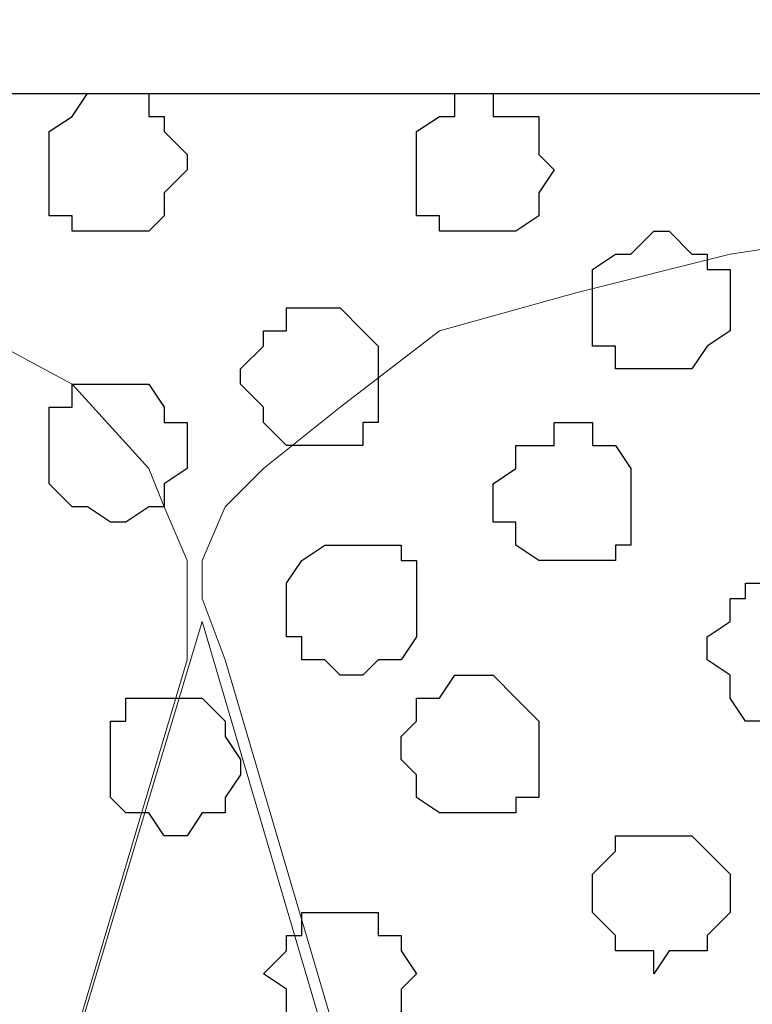
# Model space of a CAD drawing. Units: centimetres. Extents: x -8.5 to 9.2, y -11.1 to 13.4.
# Drawn here: x -2.4 to -2.2, y 5.1 to 5.4 of the extents above; entities that cross this region are included whole.
import ezdxf

# ---------------------------------------------------------------- set-up
doc = ezdxf.new("R2010")
doc.units = ezdxf.units.CM
doc.header["$MEASUREMENT"] = 0
doc.layers.add('Layer 1', color=7, linetype='Continuous')

msp = doc.modelspace()

# ---------------------------------------------------------------- linework, layer by layer
at = {"layer": 'Layer 1', "color": 34}
msp.add_open_spline([(-4.33352, 5.35446), (-4.33352, 5.35446), (-4.33352, 5.61269), (-4.33352, 5.61269), (-4.33352, 5.61269), (-4.33352, 5.61269), (3.09174, 5.61269), (3.09174, 5.61269), (3.09174, 5.61269), (3.09174, 5.61269), (3.09174, 0.64699), (3.09174, 0.64699), (3.09174, 0.64699), (3.09174, 0.64699), (2.81658, 0.64699), (2.81658, 0.64699), (2.81658, 0.64699), (2.81658, 0.64699), (2.81658, 5.35446), (2.81658, 5.35446), (2.81658, 5.35446), (2.81658, 5.35446), (-4.33352, 5.35446), (-4.33352, 5.35446)], degree=3, knots=[0, 0, 0, 0, 0.166667, 0.166667, 0.166667, 0.166667, 0.333333, 0.333333, 0.333333, 0.333333, 0.5, 0.5, 0.5, 0.5, 0.666667, 0.666667, 0.666667, 0.666667, 0.833333, 0.833333, 0.833333, 0.833333, 1, 1, 1, 1], dxfattribs=at)
at = {"layer": 'Layer 1', "lineweight": 9}
for points, knots in [([(-4.33352, 5.35446), (-4.33352, 5.35446), (-4.33352, 5.61269), (-4.33352, 5.61269), (-4.33352, 5.61269), (-4.33352, 5.61269), (3.09174, 5.61269), (3.09174, 5.61269), (3.09174, 5.61269), (3.09174, 5.61269), (3.09174, 0.64699), (3.09174, 0.64699), (3.09174, 0.64699), (3.09174, 0.64699), (2.81658, 0.64699), (2.81658, 0.64699), (2.81658, 0.64699), (2.81658, 0.64699), (2.81658, 5.35446), (2.81658, 5.35446), (2.81658, 5.35446), (2.81658, 5.35446), (-4.33352, 5.35446), (-4.33352, 5.35446)], [0, 0, 0, 0, 0.166667, 0.166667, 0.166667, 0.166667, 0.333333, 0.333333, 0.333333, 0.333333, 0.5, 0.5, 0.5, 0.5, 0.666667, 0.666667, 0.666667, 0.666667, 0.833333, 0.833333, 0.833333, 0.833333, 1, 1, 1, 1]), ([(2.81658, 5.35446), (2.81658, 5.35446), (-4.33352, 5.35446), (-4.33352, 5.35446), (-4.33352, 5.35446), (-4.33352, 5.35446), (-4.33352, 4.26861), (-4.33352, 4.26861), (-4.33352, 4.26861), (-4.33352, 4.26861), (2.81658, 4.26861), (2.81658, 4.26861), (2.81658, 4.26861), (2.81658, 4.26861), (2.81658, 5.35446), (2.81658, 5.35446)], [0, 0, 0, 0, 0.25, 0.25, 0.25, 0.25, 0.5, 0.5, 0.5, 0.5, 0.75, 0.75, 0.75, 0.75, 1, 1, 1, 1]), ([(-2.53859, 4.42313), (-2.53859, 4.42313), (-2.76931, 5.19359), (-2.76931, 5.19359), (-2.76931, 5.19359), (-2.76931, 5.19359), (-2.76931, 5.21899), (-2.76931, 5.21899), (-2.76931, 5.21899), (-2.76931, 5.21899), (-2.76507, 5.22958), (-2.76507, 5.22958), (-2.76507, 5.22958), (-2.76507, 5.22958), (-2.75872, 5.24651), (-2.75872, 5.24651), (-2.75872, 5.24651), (-2.75872, 5.24651), (-2.73756, 5.26344), (-2.73756, 5.26344), (-2.73756, 5.26344), (-2.73756, 5.26344), (-2.70581, 5.28461), (-2.70581, 5.28461), (-2.70581, 5.28461), (-2.70581, 5.28461), (-2.67406, 5.29519), (-2.67406, 5.29519), (-2.67406, 5.29519), (-2.67406, 5.29519), (-2.62961, 5.30578), (-2.62961, 5.30578), (-2.62961, 5.30578), (-2.62961, 5.30578), (-2.58304, 5.31001), (-2.58304, 5.31001), (-2.58304, 5.31001), (-2.58304, 5.31001), (-2.53859, 5.31636), (-2.53859, 5.31636), (-2.53859, 5.31636), (-2.53859, 5.31636), (-2.48991, 5.31001), (-2.48991, 5.31001), (-2.48991, 5.31001), (-2.48991, 5.31001), (-2.44757, 5.30578), (-2.44757, 5.30578), (-2.44757, 5.30578), (-2.44757, 5.30578), (-2.40524, 5.29943), (-2.40524, 5.29943), (-2.40524, 5.29943), (-2.40524, 5.29943), (-2.36714, 5.28884), (-2.36714, 5.28884), (-2.36714, 5.28884), (-2.36714, 5.28884), (-2.33962, 5.27403), (-2.33962, 5.27403), (-2.33962, 5.27403), (-2.33962, 5.27403), (-2.31846, 5.25074), (-2.31846, 5.25074), (-2.31846, 5.25074), (-2.31846, 5.25074), (-2.31422, 5.24016), (-2.31422, 5.24016), (-2.31422, 5.24016), (-2.31422, 5.24016), (-2.30787, 5.22534), (-2.30787, 5.22534), (-2.30787, 5.22534), (-2.30787, 5.22534), (-2.30787, 5.19783), (-2.30787, 5.19783), (-2.30787, 5.19783), (-2.30787, 5.19783), (-2.53859, 4.42313), (-2.53859, 4.42313)], [0, 0, 0, 0, 0.05, 0.05, 0.05, 0.05, 0.1, 0.1, 0.1, 0.1, 0.15, 0.15, 0.15, 0.15, 0.2, 0.2, 0.2, 0.2, 0.25, 0.25, 0.25, 0.25, 0.3, 0.3, 0.3, 0.3, 0.35, 0.35, 0.35, 0.35, 0.4, 0.4, 0.4, 0.4, 0.45, 0.45, 0.45, 0.45, 0.5, 0.5, 0.5, 0.5, 0.55, 0.55, 0.55, 0.55, 0.6, 0.6, 0.6, 0.6, 0.65, 0.65, 0.65, 0.65, 0.7, 0.7, 0.7, 0.7, 0.75, 0.75, 0.75, 0.75, 0.8, 0.8, 0.8, 0.8, 0.85, 0.85, 0.85, 0.85, 0.9, 0.9, 0.9, 0.9, 0.95, 0.95, 0.95, 0.95, 1, 1, 1, 1]), ([(-2.07081, 4.42948), (-2.07081, 4.42948), (-2.29729, 5.19783), (-2.29729, 5.19783), (-2.29729, 5.19783), (-2.29729, 5.19783), (-2.30364, 5.21476), (-2.30364, 5.21476), (-2.30364, 5.21476), (-2.30364, 5.21476), (-2.30364, 5.22534), (-2.30364, 5.22534), (-2.30364, 5.22534), (-2.30364, 5.22534), (-2.29729, 5.24016), (-2.29729, 5.24016), (-2.29729, 5.24016), (-2.29729, 5.24016), (-2.28671, 5.25074), (-2.28671, 5.25074), (-2.28671, 5.25074), (-2.28671, 5.25074), (-2.26554, 5.26768), (-2.26554, 5.26768), (-2.26554, 5.26768), (-2.26554, 5.26768), (-2.23802, 5.28884), (-2.23802, 5.28884), (-2.23802, 5.28884), (-2.23802, 5.28884), (-2.19992, 5.29943), (-2.19992, 5.29943), (-2.19992, 5.29943), (-2.19992, 5.29943), (-2.15759, 5.31001), (-2.15759, 5.31001), (-2.15759, 5.31001), (-2.15759, 5.31001), (-2.11526, 5.31636), (-2.11526, 5.31636), (-2.11526, 5.31636), (-2.11526, 5.31636), (-2.02424, 5.31636), (-2.02424, 5.31636), (-2.02424, 5.31636), (-2.02424, 5.31636), (-1.97979, 5.31001), (-1.97979, 5.31001), (-1.97979, 5.31001), (-1.97979, 5.31001), (-1.93746, 5.29943), (-1.93746, 5.29943), (-1.93746, 5.29943), (-1.93746, 5.29943), (-1.89936, 5.28884), (-1.89936, 5.28884), (-1.89936, 5.28884), (-1.89936, 5.28884), (-1.87396, 5.26768), (-1.87396, 5.26768), (-1.87396, 5.26768), (-1.87396, 5.26768), (-1.85067, 5.25074), (-1.85067, 5.25074), (-1.85067, 5.25074), (-1.85067, 5.25074), (-1.84644, 5.24016), (-1.84644, 5.24016), (-1.84644, 5.24016), (-1.84644, 5.24016), (-1.84009, 5.22534), (-1.84009, 5.22534), (-1.84009, 5.22534), (-1.84009, 5.22534), (-1.84009, 5.19783), (-1.84009, 5.19783), (-1.84009, 5.19783), (-1.84009, 5.19783), (-2.07081, 4.42948), (-2.07081, 4.42948)], [0, 0, 0, 0, 0.05, 0.05, 0.05, 0.05, 0.1, 0.1, 0.1, 0.1, 0.15, 0.15, 0.15, 0.15, 0.2, 0.2, 0.2, 0.2, 0.25, 0.25, 0.25, 0.25, 0.3, 0.3, 0.3, 0.3, 0.35, 0.35, 0.35, 0.35, 0.4, 0.4, 0.4, 0.4, 0.45, 0.45, 0.45, 0.45, 0.5, 0.5, 0.5, 0.5, 0.55, 0.55, 0.55, 0.55, 0.6, 0.6, 0.6, 0.6, 0.65, 0.65, 0.65, 0.65, 0.7, 0.7, 0.7, 0.7, 0.75, 0.75, 0.75, 0.75, 0.8, 0.8, 0.8, 0.8, 0.85, 0.85, 0.85, 0.85, 0.9, 0.9, 0.9, 0.9, 0.95, 0.95, 0.95, 0.95, 1, 1, 1, 1]), ([(-2.30364, 5.20841), (-2.30364, 5.20841), (-2.53436, 4.44006), (-2.53436, 4.44006), (-2.53436, 4.44006), (-2.53436, 4.44006), (-2.53436, 4.41254), (-2.53436, 4.41254), (-2.53436, 4.41254), (-2.53436, 4.41254), (-2.52801, 4.40196), (-2.52801, 4.40196), (-2.52801, 4.40196), (-2.52801, 4.40196), (-2.52377, 4.39138), (-2.52377, 4.39138), (-2.52377, 4.39138), (-2.52377, 4.39138), (-2.50261, 4.37021), (-2.50261, 4.37021), (-2.50261, 4.37021), (-2.50261, 4.37021), (-2.46874, 4.35328), (-2.46874, 4.35328), (-2.46874, 4.35328), (-2.46874, 4.35328), (-2.43276, 4.34269), (-2.43276, 4.34269), (-2.43276, 4.34269), (-2.43276, 4.34269), (-2.39466, 4.33211), (-2.39466, 4.33211), (-2.39466, 4.33211), (-2.39466, 4.33211), (-2.34597, 4.32788), (-2.34597, 4.32788), (-2.34597, 4.32788), (-2.34597, 4.32788), (-2.30364, 4.32153), (-2.30364, 4.32153), (-2.30364, 4.32153), (-2.30364, 4.32153), (-2.25496, 4.32788), (-2.25496, 4.32788), (-2.25496, 4.32788), (-2.25496, 4.32788), (-2.21051, 4.33211), (-2.21051, 4.33211), (-2.21051, 4.33211), (-2.21051, 4.33211), (-2.16817, 4.34269), (-2.16817, 4.34269), (-2.16817, 4.34269), (-2.16817, 4.34269), (-2.13642, 4.35328), (-2.13642, 4.35328), (-2.13642, 4.35328), (-2.13642, 4.35328), (-2.10467, 4.37021), (-2.10467, 4.37021), (-2.10467, 4.37021), (-2.10467, 4.37021), (-2.08351, 4.39138), (-2.08351, 4.39138), (-2.08351, 4.39138), (-2.08351, 4.39138), (-2.07716, 4.40196), (-2.07716, 4.40196), (-2.07716, 4.40196), (-2.07716, 4.40196), (-2.07081, 4.41254), (-2.07081, 4.41254), (-2.07081, 4.41254), (-2.07081, 4.41254), (-2.07081, 4.42948), (-2.07081, 4.42948), (-2.07081, 4.42948), (-2.07081, 4.42948), (-2.07716, 4.44006), (-2.07716, 4.44006), (-2.07716, 4.44006), (-2.07716, 4.44006), (-2.30364, 5.20841), (-2.30364, 5.20841)], [0, 0, 0, 0, 0.047619, 0.047619, 0.047619, 0.047619, 0.095238, 0.095238, 0.095238, 0.095238, 0.142857, 0.142857, 0.142857, 0.142857, 0.190476, 0.190476, 0.190476, 0.190476, 0.238095, 0.238095, 0.238095, 0.238095, 0.285714, 0.285714, 0.285714, 0.285714, 0.333333, 0.333333, 0.333333, 0.333333, 0.380952, 0.380952, 0.380952, 0.380952, 0.428571, 0.428571, 0.428571, 0.428571, 0.47619, 0.47619, 0.47619, 0.47619, 0.52381, 0.52381, 0.52381, 0.52381, 0.571429, 0.571429, 0.571429, 0.571429, 0.619048, 0.619048, 0.619048, 0.619048, 0.666667, 0.666667, 0.666667, 0.666667, 0.714286, 0.714286, 0.714286, 0.714286, 0.761905, 0.761905, 0.761905, 0.761905, 0.809524, 0.809524, 0.809524, 0.809524, 0.857143, 0.857143, 0.857143, 0.857143, 0.904762, 0.904762, 0.904762, 0.904762, 0.952381, 0.952381, 0.952381, 0.952381, 1, 1, 1, 1])]:
    msp.add_open_spline(points, degree=3, knots=knots, dxfattribs=at)
at = {"layer": 'Layer 1', "color": 254}
msp.add_open_spline([(-4.33352, 4.26861), (-4.33352, 4.26861), (2.81658, 4.26861), (2.81658, 4.26861), (2.81658, 4.26861), (2.81658, 4.26861), (2.81658, 5.35446), (2.81658, 5.35446), (2.81658, 5.35446), (2.81658, 5.35446), (-4.33352, 5.35446), (-4.33352, 5.35446), (-4.33352, 5.35446), (-4.33352, 5.35446), (-4.33352, 4.26861), (-4.33352, 4.26861)], degree=3, knots=[0, 0, 0, 0, 0.25, 0.25, 0.25, 0.25, 0.5, 0.5, 0.5, 0.5, 0.75, 0.75, 0.75, 0.75, 1, 1, 1, 1], dxfattribs=at)
at = {"layer": 'Layer 1', "color": 251}
for points, knots in [([(-2.32904, 5.35446), (-2.32904, 5.35446), (-2.33539, 5.35446), (-2.33539, 5.35446), (-2.33539, 5.35446), (-2.33539, 5.35446), (-2.33962, 5.34811), (-2.33962, 5.34811), (-2.33962, 5.34811), (-2.33962, 5.34811), (-2.34597, 5.34388), (-2.34597, 5.34388), (-2.34597, 5.34388), (-2.34597, 5.34388), (-2.34597, 5.32059), (-2.34597, 5.32059), (-2.34597, 5.32059), (-2.34597, 5.32059), (-2.33962, 5.32059), (-2.33962, 5.32059), (-2.33962, 5.32059), (-2.33962, 5.32059), (-2.33962, 5.31636), (-2.33962, 5.31636), (-2.33962, 5.31636), (-2.33962, 5.31636), (-2.31846, 5.31636), (-2.31846, 5.31636), (-2.31846, 5.31636), (-2.31846, 5.31636), (-2.31422, 5.32059), (-2.31422, 5.32059), (-2.31422, 5.32059), (-2.31422, 5.32059), (-2.31422, 5.32694), (-2.31422, 5.32694), (-2.31422, 5.32694), (-2.31422, 5.32694), (-2.30787, 5.33329), (-2.30787, 5.33329), (-2.30787, 5.33329), (-2.30787, 5.33329), (-2.30787, 5.33753), (-2.30787, 5.33753), (-2.30787, 5.33753), (-2.30787, 5.33753), (-2.31422, 5.34388), (-2.31422, 5.34388), (-2.31422, 5.34388), (-2.31422, 5.34388), (-2.31422, 5.34811), (-2.31422, 5.34811), (-2.31422, 5.34811), (-2.31422, 5.34811), (-2.31846, 5.34811), (-2.31846, 5.34811), (-2.31846, 5.34811), (-2.31846, 5.34811), (-2.31846, 5.35446), (-2.31846, 5.35446), (-2.31846, 5.35446), (-2.31846, 5.35446), (-2.32904, 5.35446), (-2.32904, 5.35446)], [0, 0, 0, 0, 0.0625, 0.0625, 0.0625, 0.0625, 0.125, 0.125, 0.125, 0.125, 0.1875, 0.1875, 0.1875, 0.1875, 0.25, 0.25, 0.25, 0.25, 0.3125, 0.3125, 0.3125, 0.3125, 0.375, 0.375, 0.375, 0.375, 0.4375, 0.4375, 0.4375, 0.4375, 0.5, 0.5, 0.5, 0.5, 0.5625, 0.5625, 0.5625, 0.5625, 0.625, 0.625, 0.625, 0.625, 0.6875, 0.6875, 0.6875, 0.6875, 0.75, 0.75, 0.75, 0.75, 0.8125, 0.8125, 0.8125, 0.8125, 0.875, 0.875, 0.875, 0.875, 0.9375, 0.9375, 0.9375, 0.9375, 1, 1, 1, 1]), ([(-2.17876, 5.31636), (-2.17876, 5.31636), (-2.18511, 5.31001), (-2.18511, 5.31001), (-2.18511, 5.31001), (-2.18511, 5.31001), (-2.18934, 5.31001), (-2.18934, 5.31001), (-2.18934, 5.31001), (-2.18934, 5.31001), (-2.19569, 5.30578), (-2.19569, 5.30578), (-2.19569, 5.30578), (-2.19569, 5.30578), (-2.19569, 5.28461), (-2.19569, 5.28461), (-2.19569, 5.28461), (-2.19569, 5.28461), (-2.18934, 5.28461), (-2.18934, 5.28461), (-2.18934, 5.28461), (-2.18934, 5.28461), (-2.18934, 5.27826), (-2.18934, 5.27826), (-2.18934, 5.27826), (-2.18934, 5.27826), (-2.16817, 5.27826), (-2.16817, 5.27826), (-2.16817, 5.27826), (-2.16817, 5.27826), (-2.16394, 5.28461), (-2.16394, 5.28461), (-2.16394, 5.28461), (-2.16394, 5.28461), (-2.15759, 5.28884), (-2.15759, 5.28884), (-2.15759, 5.28884), (-2.15759, 5.28884), (-2.15759, 5.30578), (-2.15759, 5.30578), (-2.15759, 5.30578), (-2.15759, 5.30578), (-2.16394, 5.30578), (-2.16394, 5.30578), (-2.16394, 5.30578), (-2.16394, 5.30578), (-2.16394, 5.31001), (-2.16394, 5.31001), (-2.16394, 5.31001), (-2.16394, 5.31001), (-2.16817, 5.31001), (-2.16817, 5.31001), (-2.16817, 5.31001), (-2.16817, 5.31001), (-2.17452, 5.31636), (-2.17452, 5.31636), (-2.17452, 5.31636), (-2.17452, 5.31636), (-2.17876, 5.31636), (-2.17876, 5.31636)], [0, 0, 0, 0, 0.066667, 0.066667, 0.066667, 0.066667, 0.133333, 0.133333, 0.133333, 0.133333, 0.2, 0.2, 0.2, 0.2, 0.266667, 0.266667, 0.266667, 0.266667, 0.333333, 0.333333, 0.333333, 0.333333, 0.4, 0.4, 0.4, 0.4, 0.466667, 0.466667, 0.466667, 0.466667, 0.533333, 0.533333, 0.533333, 0.533333, 0.6, 0.6, 0.6, 0.6, 0.666667, 0.666667, 0.666667, 0.666667, 0.733333, 0.733333, 0.733333, 0.733333, 0.8, 0.8, 0.8, 0.8, 0.866667, 0.866667, 0.866667, 0.866667, 0.933333, 0.933333, 0.933333, 0.933333, 1, 1, 1, 1]), ([(-2.26554, 5.12798), (-2.26554, 5.12798), (-2.27612, 5.12798), (-2.27612, 5.12798), (-2.27612, 5.12798), (-2.27612, 5.12798), (-2.27612, 5.12163), (-2.27612, 5.12163), (-2.27612, 5.12163), (-2.27612, 5.12163), (-2.28036, 5.12163), (-2.28036, 5.12163), (-2.28036, 5.12163), (-2.28036, 5.12163), (-2.28036, 5.11739), (-2.28036, 5.11739), (-2.28036, 5.11739), (-2.28036, 5.11739), (-2.28671, 5.11104), (-2.28671, 5.11104), (-2.28671, 5.11104), (-2.28671, 5.11104), (-2.28036, 5.10681), (-2.28036, 5.10681), (-2.28036, 5.10681), (-2.28036, 5.10681), (-2.28036, 5.10046), (-2.28036, 5.10046), (-2.28036, 5.10046), (-2.28036, 5.10046), (-2.27612, 5.09623), (-2.27612, 5.09623), (-2.27612, 5.09623), (-2.27612, 5.09623), (-2.26977, 5.09623), (-2.26977, 5.09623), (-2.26977, 5.09623), (-2.26977, 5.09623), (-2.26977, 5.08988), (-2.26977, 5.08988), (-2.26977, 5.08988), (-2.26977, 5.08988), (-2.25919, 5.08988), (-2.25919, 5.08988), (-2.25919, 5.08988), (-2.25919, 5.08988), (-2.25919, 5.09623), (-2.25919, 5.09623), (-2.25919, 5.09623), (-2.25919, 5.09623), (-2.25496, 5.09623), (-2.25496, 5.09623), (-2.25496, 5.09623), (-2.25496, 5.09623), (-2.24861, 5.10046), (-2.24861, 5.10046), (-2.24861, 5.10046), (-2.24861, 5.10046), (-2.24861, 5.10681), (-2.24861, 5.10681), (-2.24861, 5.10681), (-2.24861, 5.10681), (-2.24437, 5.11104), (-2.24437, 5.11104), (-2.24437, 5.11104), (-2.24437, 5.11104), (-2.24861, 5.11739), (-2.24861, 5.11739), (-2.24861, 5.11739), (-2.24861, 5.11739), (-2.24861, 5.12163), (-2.24861, 5.12163), (-2.24861, 5.12163), (-2.24861, 5.12163), (-2.25496, 5.12163), (-2.25496, 5.12163), (-2.25496, 5.12163), (-2.25496, 5.12163), (-2.25496, 5.12798), (-2.25496, 5.12798), (-2.25496, 5.12798), (-2.25496, 5.12798), (-2.26554, 5.12798), (-2.26554, 5.12798)], [0, 0, 0, 0, 0.047619, 0.047619, 0.047619, 0.047619, 0.095238, 0.095238, 0.095238, 0.095238, 0.142857, 0.142857, 0.142857, 0.142857, 0.190476, 0.190476, 0.190476, 0.190476, 0.238095, 0.238095, 0.238095, 0.238095, 0.285714, 0.285714, 0.285714, 0.285714, 0.333333, 0.333333, 0.333333, 0.333333, 0.380952, 0.380952, 0.380952, 0.380952, 0.428571, 0.428571, 0.428571, 0.428571, 0.47619, 0.47619, 0.47619, 0.47619, 0.52381, 0.52381, 0.52381, 0.52381, 0.571429, 0.571429, 0.571429, 0.571429, 0.619048, 0.619048, 0.619048, 0.619048, 0.666667, 0.666667, 0.666667, 0.666667, 0.714286, 0.714286, 0.714286, 0.714286, 0.761905, 0.761905, 0.761905, 0.761905, 0.809524, 0.809524, 0.809524, 0.809524, 0.857143, 0.857143, 0.857143, 0.857143, 0.904762, 0.904762, 0.904762, 0.904762, 0.952381, 0.952381, 0.952381, 0.952381, 1, 1, 1, 1])]:
    msp.add_open_spline(points, degree=3, knots=knots, dxfattribs=at)
at = {"layer": 'Layer 1', "color": 253}
for points, knots in [([(-2.22744, 5.35446), (-2.22744, 5.35446), (-2.23379, 5.35446), (-2.23379, 5.35446), (-2.23379, 5.35446), (-2.23379, 5.35446), (-2.23379, 5.34811), (-2.23379, 5.34811), (-2.23379, 5.34811), (-2.23379, 5.34811), (-2.23802, 5.34811), (-2.23802, 5.34811), (-2.23802, 5.34811), (-2.23802, 5.34811), (-2.24437, 5.34388), (-2.24437, 5.34388), (-2.24437, 5.34388), (-2.24437, 5.34388), (-2.24437, 5.32059), (-2.24437, 5.32059), (-2.24437, 5.32059), (-2.24437, 5.32059), (-2.23802, 5.32059), (-2.23802, 5.32059), (-2.23802, 5.32059), (-2.23802, 5.32059), (-2.23802, 5.31636), (-2.23802, 5.31636), (-2.23802, 5.31636), (-2.23802, 5.31636), (-2.21686, 5.31636), (-2.21686, 5.31636), (-2.21686, 5.31636), (-2.21686, 5.31636), (-2.21051, 5.32059), (-2.21051, 5.32059), (-2.21051, 5.32059), (-2.21051, 5.32059), (-2.21051, 5.32694), (-2.21051, 5.32694), (-2.21051, 5.32694), (-2.21051, 5.32694), (-2.20627, 5.33329), (-2.20627, 5.33329), (-2.20627, 5.33329), (-2.20627, 5.33329), (-2.21051, 5.33753), (-2.21051, 5.33753), (-2.21051, 5.33753), (-2.21051, 5.33753), (-2.21051, 5.34811), (-2.21051, 5.34811), (-2.21051, 5.34811), (-2.21051, 5.34811), (-2.22321, 5.34811), (-2.22321, 5.34811), (-2.22321, 5.34811), (-2.22321, 5.34811), (-2.22321, 5.35446), (-2.22321, 5.35446), (-2.22321, 5.35446), (-2.22321, 5.35446), (-2.22744, 5.35446), (-2.22744, 5.35446)], [0, 0, 0, 0, 0.0625, 0.0625, 0.0625, 0.0625, 0.125, 0.125, 0.125, 0.125, 0.1875, 0.1875, 0.1875, 0.1875, 0.25, 0.25, 0.25, 0.25, 0.3125, 0.3125, 0.3125, 0.3125, 0.375, 0.375, 0.375, 0.375, 0.4375, 0.4375, 0.4375, 0.4375, 0.5, 0.5, 0.5, 0.5, 0.5625, 0.5625, 0.5625, 0.5625, 0.625, 0.625, 0.625, 0.625, 0.6875, 0.6875, 0.6875, 0.6875, 0.75, 0.75, 0.75, 0.75, 0.8125, 0.8125, 0.8125, 0.8125, 0.875, 0.875, 0.875, 0.875, 0.9375, 0.9375, 0.9375, 0.9375, 1, 1, 1, 1]), ([(-2.32904, 5.27403), (-2.32904, 5.27403), (-2.33962, 5.27403), (-2.33962, 5.27403), (-2.33962, 5.27403), (-2.33962, 5.27403), (-2.33962, 5.26768), (-2.33962, 5.26768), (-2.33962, 5.26768), (-2.33962, 5.26768), (-2.34597, 5.26768), (-2.34597, 5.26768), (-2.34597, 5.26768), (-2.34597, 5.26768), (-2.34597, 5.24651), (-2.34597, 5.24651), (-2.34597, 5.24651), (-2.34597, 5.24651), (-2.33962, 5.24016), (-2.33962, 5.24016), (-2.33962, 5.24016), (-2.33962, 5.24016), (-2.33539, 5.24016), (-2.33539, 5.24016), (-2.33539, 5.24016), (-2.33539, 5.24016), (-2.32904, 5.23593), (-2.32904, 5.23593), (-2.32904, 5.23593), (-2.32904, 5.23593), (-2.32481, 5.23593), (-2.32481, 5.23593), (-2.32481, 5.23593), (-2.32481, 5.23593), (-2.31846, 5.24016), (-2.31846, 5.24016), (-2.31846, 5.24016), (-2.31846, 5.24016), (-2.31422, 5.24016), (-2.31422, 5.24016), (-2.31422, 5.24016), (-2.31422, 5.24016), (-2.31422, 5.24651), (-2.31422, 5.24651), (-2.31422, 5.24651), (-2.31422, 5.24651), (-2.30787, 5.25074), (-2.30787, 5.25074), (-2.30787, 5.25074), (-2.30787, 5.25074), (-2.30787, 5.26344), (-2.30787, 5.26344), (-2.30787, 5.26344), (-2.30787, 5.26344), (-2.31422, 5.26344), (-2.31422, 5.26344), (-2.31422, 5.26344), (-2.31422, 5.26344), (-2.31422, 5.26768), (-2.31422, 5.26768), (-2.31422, 5.26768), (-2.31422, 5.26768), (-2.31846, 5.27403), (-2.31846, 5.27403), (-2.31846, 5.27403), (-2.31846, 5.27403), (-2.32904, 5.27403), (-2.32904, 5.27403)], [0, 0, 0, 0, 0.058824, 0.058824, 0.058824, 0.058824, 0.117647, 0.117647, 0.117647, 0.117647, 0.176471, 0.176471, 0.176471, 0.176471, 0.235294, 0.235294, 0.235294, 0.235294, 0.294118, 0.294118, 0.294118, 0.294118, 0.352941, 0.352941, 0.352941, 0.352941, 0.411765, 0.411765, 0.411765, 0.411765, 0.470588, 0.470588, 0.470588, 0.470588, 0.529412, 0.529412, 0.529412, 0.529412, 0.588235, 0.588235, 0.588235, 0.588235, 0.647059, 0.647059, 0.647059, 0.647059, 0.705882, 0.705882, 0.705882, 0.705882, 0.764706, 0.764706, 0.764706, 0.764706, 0.823529, 0.823529, 0.823529, 0.823529, 0.882353, 0.882353, 0.882353, 0.882353, 0.941176, 0.941176, 0.941176, 0.941176, 1, 1, 1, 1]), ([(-2.19992, 5.26344), (-2.19992, 5.26344), (-2.20627, 5.26344), (-2.20627, 5.26344), (-2.20627, 5.26344), (-2.20627, 5.26344), (-2.20627, 5.25709), (-2.20627, 5.25709), (-2.20627, 5.25709), (-2.20627, 5.25709), (-2.21686, 5.25709), (-2.21686, 5.25709), (-2.21686, 5.25709), (-2.21686, 5.25709), (-2.21686, 5.25074), (-2.21686, 5.25074), (-2.21686, 5.25074), (-2.21686, 5.25074), (-2.22321, 5.24651), (-2.22321, 5.24651), (-2.22321, 5.24651), (-2.22321, 5.24651), (-2.22321, 5.23593), (-2.22321, 5.23593), (-2.22321, 5.23593), (-2.22321, 5.23593), (-2.21686, 5.23593), (-2.21686, 5.23593), (-2.21686, 5.23593), (-2.21686, 5.23593), (-2.21686, 5.22958), (-2.21686, 5.22958), (-2.21686, 5.22958), (-2.21686, 5.22958), (-2.21051, 5.22534), (-2.21051, 5.22534), (-2.21051, 5.22534), (-2.21051, 5.22534), (-2.18934, 5.22534), (-2.18934, 5.22534), (-2.18934, 5.22534), (-2.18934, 5.22534), (-2.18934, 5.22958), (-2.18934, 5.22958), (-2.18934, 5.22958), (-2.18934, 5.22958), (-2.18511, 5.22958), (-2.18511, 5.22958), (-2.18511, 5.22958), (-2.18511, 5.22958), (-2.18511, 5.25074), (-2.18511, 5.25074), (-2.18511, 5.25074), (-2.18511, 5.25074), (-2.18934, 5.25709), (-2.18934, 5.25709), (-2.18934, 5.25709), (-2.18934, 5.25709), (-2.19569, 5.25709), (-2.19569, 5.25709), (-2.19569, 5.25709), (-2.19569, 5.25709), (-2.19569, 5.26344), (-2.19569, 5.26344), (-2.19569, 5.26344), (-2.19569, 5.26344), (-2.19992, 5.26344), (-2.19992, 5.26344)], [0, 0, 0, 0, 0.058824, 0.058824, 0.058824, 0.058824, 0.117647, 0.117647, 0.117647, 0.117647, 0.176471, 0.176471, 0.176471, 0.176471, 0.235294, 0.235294, 0.235294, 0.235294, 0.294118, 0.294118, 0.294118, 0.294118, 0.352941, 0.352941, 0.352941, 0.352941, 0.411765, 0.411765, 0.411765, 0.411765, 0.470588, 0.470588, 0.470588, 0.470588, 0.529412, 0.529412, 0.529412, 0.529412, 0.588235, 0.588235, 0.588235, 0.588235, 0.647059, 0.647059, 0.647059, 0.647059, 0.705882, 0.705882, 0.705882, 0.705882, 0.764706, 0.764706, 0.764706, 0.764706, 0.823529, 0.823529, 0.823529, 0.823529, 0.882353, 0.882353, 0.882353, 0.882353, 0.941176, 0.941176, 0.941176, 0.941176, 1, 1, 1, 1]), ([(-2.25919, 5.22958), (-2.25919, 5.22958), (-2.26977, 5.22958), (-2.26977, 5.22958), (-2.26977, 5.22958), (-2.26977, 5.22958), (-2.27612, 5.22534), (-2.27612, 5.22534), (-2.27612, 5.22534), (-2.27612, 5.22534), (-2.28036, 5.21899), (-2.28036, 5.21899), (-2.28036, 5.21899), (-2.28036, 5.21899), (-2.28036, 5.20418), (-2.28036, 5.20418), (-2.28036, 5.20418), (-2.28036, 5.20418), (-2.27612, 5.20418), (-2.27612, 5.20418), (-2.27612, 5.20418), (-2.27612, 5.20418), (-2.27612, 5.19783), (-2.27612, 5.19783), (-2.27612, 5.19783), (-2.27612, 5.19783), (-2.26977, 5.19783), (-2.26977, 5.19783), (-2.26977, 5.19783), (-2.26977, 5.19783), (-2.26554, 5.19359), (-2.26554, 5.19359), (-2.26554, 5.19359), (-2.26554, 5.19359), (-2.25919, 5.19359), (-2.25919, 5.19359), (-2.25919, 5.19359), (-2.25919, 5.19359), (-2.25496, 5.19783), (-2.25496, 5.19783), (-2.25496, 5.19783), (-2.25496, 5.19783), (-2.24861, 5.19783), (-2.24861, 5.19783), (-2.24861, 5.19783), (-2.24861, 5.19783), (-2.24437, 5.20418), (-2.24437, 5.20418), (-2.24437, 5.20418), (-2.24437, 5.20418), (-2.24437, 5.22534), (-2.24437, 5.22534), (-2.24437, 5.22534), (-2.24437, 5.22534), (-2.24861, 5.22534), (-2.24861, 5.22534), (-2.24861, 5.22534), (-2.24861, 5.22534), (-2.24861, 5.22958), (-2.24861, 5.22958), (-2.24861, 5.22958), (-2.24861, 5.22958), (-2.25919, 5.22958), (-2.25919, 5.22958)], [0, 0, 0, 0, 0.0625, 0.0625, 0.0625, 0.0625, 0.125, 0.125, 0.125, 0.125, 0.1875, 0.1875, 0.1875, 0.1875, 0.25, 0.25, 0.25, 0.25, 0.3125, 0.3125, 0.3125, 0.3125, 0.375, 0.375, 0.375, 0.375, 0.4375, 0.4375, 0.4375, 0.4375, 0.5, 0.5, 0.5, 0.5, 0.5625, 0.5625, 0.5625, 0.5625, 0.625, 0.625, 0.625, 0.625, 0.6875, 0.6875, 0.6875, 0.6875, 0.75, 0.75, 0.75, 0.75, 0.8125, 0.8125, 0.8125, 0.8125, 0.875, 0.875, 0.875, 0.875, 0.9375, 0.9375, 0.9375, 0.9375, 1, 1, 1, 1]), ([(-2.14066, 5.21899), (-2.14066, 5.21899), (-2.15336, 5.21899), (-2.15336, 5.21899), (-2.15336, 5.21899), (-2.15336, 5.21899), (-2.15336, 5.21476), (-2.15336, 5.21476), (-2.15336, 5.21476), (-2.15336, 5.21476), (-2.15759, 5.21476), (-2.15759, 5.21476), (-2.15759, 5.21476), (-2.15759, 5.21476), (-2.15759, 5.20841), (-2.15759, 5.20841), (-2.15759, 5.20841), (-2.15759, 5.20841), (-2.16394, 5.20418), (-2.16394, 5.20418), (-2.16394, 5.20418), (-2.16394, 5.20418), (-2.16394, 5.19783), (-2.16394, 5.19783), (-2.16394, 5.19783), (-2.16394, 5.19783), (-2.15759, 5.19359), (-2.15759, 5.19359), (-2.15759, 5.19359), (-2.15759, 5.19359), (-2.15759, 5.18724), (-2.15759, 5.18724), (-2.15759, 5.18724), (-2.15759, 5.18724), (-2.15336, 5.18089), (-2.15336, 5.18089), (-2.15336, 5.18089), (-2.15336, 5.18089), (-2.13007, 5.18089), (-2.13007, 5.18089), (-2.13007, 5.18089), (-2.13007, 5.18089), (-2.13007, 5.18724), (-2.13007, 5.18724), (-2.13007, 5.18724), (-2.13007, 5.18724), (-2.12584, 5.18724), (-2.12584, 5.18724), (-2.12584, 5.18724), (-2.12584, 5.18724), (-2.12584, 5.20841), (-2.12584, 5.20841), (-2.12584, 5.20841), (-2.12584, 5.20841), (-2.13007, 5.21476), (-2.13007, 5.21476), (-2.13007, 5.21476), (-2.13007, 5.21476), (-2.13642, 5.21899), (-2.13642, 5.21899), (-2.13642, 5.21899), (-2.13642, 5.21899), (-2.14066, 5.21899), (-2.14066, 5.21899)], [0, 0, 0, 0, 0.0625, 0.0625, 0.0625, 0.0625, 0.125, 0.125, 0.125, 0.125, 0.1875, 0.1875, 0.1875, 0.1875, 0.25, 0.25, 0.25, 0.25, 0.3125, 0.3125, 0.3125, 0.3125, 0.375, 0.375, 0.375, 0.375, 0.4375, 0.4375, 0.4375, 0.4375, 0.5, 0.5, 0.5, 0.5, 0.5625, 0.5625, 0.5625, 0.5625, 0.625, 0.625, 0.625, 0.625, 0.6875, 0.6875, 0.6875, 0.6875, 0.75, 0.75, 0.75, 0.75, 0.8125, 0.8125, 0.8125, 0.8125, 0.875, 0.875, 0.875, 0.875, 0.9375, 0.9375, 0.9375, 0.9375, 1, 1, 1, 1]), ([(-2.22744, 5.19359), (-2.22744, 5.19359), (-2.23379, 5.19359), (-2.23379, 5.19359), (-2.23379, 5.19359), (-2.23379, 5.19359), (-2.23802, 5.18724), (-2.23802, 5.18724), (-2.23802, 5.18724), (-2.23802, 5.18724), (-2.24437, 5.18724), (-2.24437, 5.18724), (-2.24437, 5.18724), (-2.24437, 5.18724), (-2.24437, 5.18089), (-2.24437, 5.18089), (-2.24437, 5.18089), (-2.24437, 5.18089), (-2.24861, 5.17666), (-2.24861, 5.17666), (-2.24861, 5.17666), (-2.24861, 5.17666), (-2.24861, 5.17031), (-2.24861, 5.17031), (-2.24861, 5.17031), (-2.24861, 5.17031), (-2.24437, 5.16608), (-2.24437, 5.16608), (-2.24437, 5.16608), (-2.24437, 5.16608), (-2.24437, 5.15973), (-2.24437, 5.15973), (-2.24437, 5.15973), (-2.24437, 5.15973), (-2.23802, 5.15549), (-2.23802, 5.15549), (-2.23802, 5.15549), (-2.23802, 5.15549), (-2.21686, 5.15549), (-2.21686, 5.15549), (-2.21686, 5.15549), (-2.21686, 5.15549), (-2.21686, 5.15973), (-2.21686, 5.15973), (-2.21686, 5.15973), (-2.21686, 5.15973), (-2.21051, 5.15973), (-2.21051, 5.15973), (-2.21051, 5.15973), (-2.21051, 5.15973), (-2.21051, 5.18089), (-2.21051, 5.18089), (-2.21051, 5.18089), (-2.21051, 5.18089), (-2.21686, 5.18724), (-2.21686, 5.18724), (-2.21686, 5.18724), (-2.21686, 5.18724), (-2.22321, 5.19359), (-2.22321, 5.19359), (-2.22321, 5.19359), (-2.22321, 5.19359), (-2.22744, 5.19359), (-2.22744, 5.19359)], [0, 0, 0, 0, 0.0625, 0.0625, 0.0625, 0.0625, 0.125, 0.125, 0.125, 0.125, 0.1875, 0.1875, 0.1875, 0.1875, 0.25, 0.25, 0.25, 0.25, 0.3125, 0.3125, 0.3125, 0.3125, 0.375, 0.375, 0.375, 0.375, 0.4375, 0.4375, 0.4375, 0.4375, 0.5, 0.5, 0.5, 0.5, 0.5625, 0.5625, 0.5625, 0.5625, 0.625, 0.625, 0.625, 0.625, 0.6875, 0.6875, 0.6875, 0.6875, 0.75, 0.75, 0.75, 0.75, 0.8125, 0.8125, 0.8125, 0.8125, 0.875, 0.875, 0.875, 0.875, 0.9375, 0.9375, 0.9375, 0.9375, 1, 1, 1, 1]), ([(-2.31422, 5.18724), (-2.31422, 5.18724), (-2.32481, 5.18724), (-2.32481, 5.18724), (-2.32481, 5.18724), (-2.32481, 5.18724), (-2.32481, 5.18089), (-2.32481, 5.18089), (-2.32481, 5.18089), (-2.32481, 5.18089), (-2.32904, 5.18089), (-2.32904, 5.18089), (-2.32904, 5.18089), (-2.32904, 5.18089), (-2.32904, 5.15973), (-2.32904, 5.15973), (-2.32904, 5.15973), (-2.32904, 5.15973), (-2.32481, 5.15549), (-2.32481, 5.15549), (-2.32481, 5.15549), (-2.32481, 5.15549), (-2.31846, 5.15549), (-2.31846, 5.15549), (-2.31846, 5.15549), (-2.31846, 5.15549), (-2.31422, 5.14914), (-2.31422, 5.14914), (-2.31422, 5.14914), (-2.31422, 5.14914), (-2.30787, 5.14914), (-2.30787, 5.14914), (-2.30787, 5.14914), (-2.30787, 5.14914), (-2.30364, 5.15549), (-2.30364, 5.15549), (-2.30364, 5.15549), (-2.30364, 5.15549), (-2.29729, 5.15549), (-2.29729, 5.15549), (-2.29729, 5.15549), (-2.29729, 5.15549), (-2.29729, 5.15973), (-2.29729, 5.15973), (-2.29729, 5.15973), (-2.29729, 5.15973), (-2.29306, 5.16608), (-2.29306, 5.16608), (-2.29306, 5.16608), (-2.29306, 5.16608), (-2.29306, 5.17031), (-2.29306, 5.17031), (-2.29306, 5.17031), (-2.29306, 5.17031), (-2.29729, 5.17666), (-2.29729, 5.17666), (-2.29729, 5.17666), (-2.29729, 5.17666), (-2.29729, 5.18089), (-2.29729, 5.18089), (-2.29729, 5.18089), (-2.29729, 5.18089), (-2.30364, 5.18724), (-2.30364, 5.18724), (-2.30364, 5.18724), (-2.30364, 5.18724), (-2.31422, 5.18724), (-2.31422, 5.18724)], [0, 0, 0, 0, 0.058824, 0.058824, 0.058824, 0.058824, 0.117647, 0.117647, 0.117647, 0.117647, 0.176471, 0.176471, 0.176471, 0.176471, 0.235294, 0.235294, 0.235294, 0.235294, 0.294118, 0.294118, 0.294118, 0.294118, 0.352941, 0.352941, 0.352941, 0.352941, 0.411765, 0.411765, 0.411765, 0.411765, 0.470588, 0.470588, 0.470588, 0.470588, 0.529412, 0.529412, 0.529412, 0.529412, 0.588235, 0.588235, 0.588235, 0.588235, 0.647059, 0.647059, 0.647059, 0.647059, 0.705882, 0.705882, 0.705882, 0.705882, 0.764706, 0.764706, 0.764706, 0.764706, 0.823529, 0.823529, 0.823529, 0.823529, 0.882353, 0.882353, 0.882353, 0.882353, 0.941176, 0.941176, 0.941176, 0.941176, 1, 1, 1, 1]), ([(-2.17876, 5.14914), (-2.17876, 5.14914), (-2.18934, 5.14914), (-2.18934, 5.14914), (-2.18934, 5.14914), (-2.18934, 5.14914), (-2.18934, 5.14491), (-2.18934, 5.14491), (-2.18934, 5.14491), (-2.18934, 5.14491), (-2.19569, 5.13856), (-2.19569, 5.13856), (-2.19569, 5.13856), (-2.19569, 5.13856), (-2.19569, 5.12798), (-2.19569, 5.12798), (-2.19569, 5.12798), (-2.19569, 5.12798), (-2.18934, 5.12163), (-2.18934, 5.12163), (-2.18934, 5.12163), (-2.18934, 5.12163), (-2.18934, 5.11739), (-2.18934, 5.11739), (-2.18934, 5.11739), (-2.18934, 5.11739), (-2.17876, 5.11739), (-2.17876, 5.11739), (-2.17876, 5.11739), (-2.17876, 5.11739), (-2.17876, 5.11104), (-2.17876, 5.11104), (-2.17876, 5.11104), (-2.17876, 5.11104), (-2.17452, 5.11739), (-2.17452, 5.11739), (-2.17452, 5.11739), (-2.17452, 5.11739), (-2.16394, 5.11739), (-2.16394, 5.11739), (-2.16394, 5.11739), (-2.16394, 5.11739), (-2.16394, 5.12163), (-2.16394, 5.12163), (-2.16394, 5.12163), (-2.16394, 5.12163), (-2.15759, 5.12798), (-2.15759, 5.12798), (-2.15759, 5.12798), (-2.15759, 5.12798), (-2.15759, 5.13856), (-2.15759, 5.13856), (-2.15759, 5.13856), (-2.15759, 5.13856), (-2.16394, 5.14491), (-2.16394, 5.14491), (-2.16394, 5.14491), (-2.16394, 5.14491), (-2.16817, 5.14914), (-2.16817, 5.14914), (-2.16817, 5.14914), (-2.16817, 5.14914), (-2.17876, 5.14914), (-2.17876, 5.14914)], [0, 0, 0, 0, 0.0625, 0.0625, 0.0625, 0.0625, 0.125, 0.125, 0.125, 0.125, 0.1875, 0.1875, 0.1875, 0.1875, 0.25, 0.25, 0.25, 0.25, 0.3125, 0.3125, 0.3125, 0.3125, 0.375, 0.375, 0.375, 0.375, 0.4375, 0.4375, 0.4375, 0.4375, 0.5, 0.5, 0.5, 0.5, 0.5625, 0.5625, 0.5625, 0.5625, 0.625, 0.625, 0.625, 0.625, 0.6875, 0.6875, 0.6875, 0.6875, 0.75, 0.75, 0.75, 0.75, 0.8125, 0.8125, 0.8125, 0.8125, 0.875, 0.875, 0.875, 0.875, 0.9375, 0.9375, 0.9375, 0.9375, 1, 1, 1, 1])]:
    msp.add_open_spline(points, degree=3, knots=knots, dxfattribs=at)
at = {"layer": 'Layer 1', "color": 8}
msp.add_open_spline([(-2.26977, 5.29519), (-2.26977, 5.29519), (-2.28036, 5.29519), (-2.28036, 5.29519), (-2.28036, 5.29519), (-2.28036, 5.29519), (-2.28036, 5.28884), (-2.28036, 5.28884), (-2.28036, 5.28884), (-2.28036, 5.28884), (-2.28671, 5.28884), (-2.28671, 5.28884), (-2.28671, 5.28884), (-2.28671, 5.28884), (-2.28671, 5.28461), (-2.28671, 5.28461), (-2.28671, 5.28461), (-2.28671, 5.28461), (-2.29306, 5.27826), (-2.29306, 5.27826), (-2.29306, 5.27826), (-2.29306, 5.27826), (-2.29306, 5.27403), (-2.29306, 5.27403), (-2.29306, 5.27403), (-2.29306, 5.27403), (-2.28671, 5.26768), (-2.28671, 5.26768), (-2.28671, 5.26768), (-2.28671, 5.26768), (-2.28671, 5.26344), (-2.28671, 5.26344), (-2.28671, 5.26344), (-2.28671, 5.26344), (-2.28036, 5.25709), (-2.28036, 5.25709), (-2.28036, 5.25709), (-2.28036, 5.25709), (-2.25919, 5.25709), (-2.25919, 5.25709), (-2.25919, 5.25709), (-2.25919, 5.25709), (-2.25919, 5.26344), (-2.25919, 5.26344), (-2.25919, 5.26344), (-2.25919, 5.26344), (-2.25496, 5.26344), (-2.25496, 5.26344), (-2.25496, 5.26344), (-2.25496, 5.26344), (-2.25496, 5.28461), (-2.25496, 5.28461), (-2.25496, 5.28461), (-2.25496, 5.28461), (-2.25919, 5.28884), (-2.25919, 5.28884), (-2.25919, 5.28884), (-2.25919, 5.28884), (-2.26554, 5.29519), (-2.26554, 5.29519), (-2.26554, 5.29519), (-2.26554, 5.29519), (-2.26977, 5.29519), (-2.26977, 5.29519)], degree=3, knots=[0, 0, 0, 0, 0.0625, 0.0625, 0.0625, 0.0625, 0.125, 0.125, 0.125, 0.125, 0.1875, 0.1875, 0.1875, 0.1875, 0.25, 0.25, 0.25, 0.25, 0.3125, 0.3125, 0.3125, 0.3125, 0.375, 0.375, 0.375, 0.375, 0.4375, 0.4375, 0.4375, 0.4375, 0.5, 0.5, 0.5, 0.5, 0.5625, 0.5625, 0.5625, 0.5625, 0.625, 0.625, 0.625, 0.625, 0.6875, 0.6875, 0.6875, 0.6875, 0.75, 0.75, 0.75, 0.75, 0.8125, 0.8125, 0.8125, 0.8125, 0.875, 0.875, 0.875, 0.875, 0.9375, 0.9375, 0.9375, 0.9375, 1, 1, 1, 1], dxfattribs=at)

doc.saveas('drawing.dxf')
